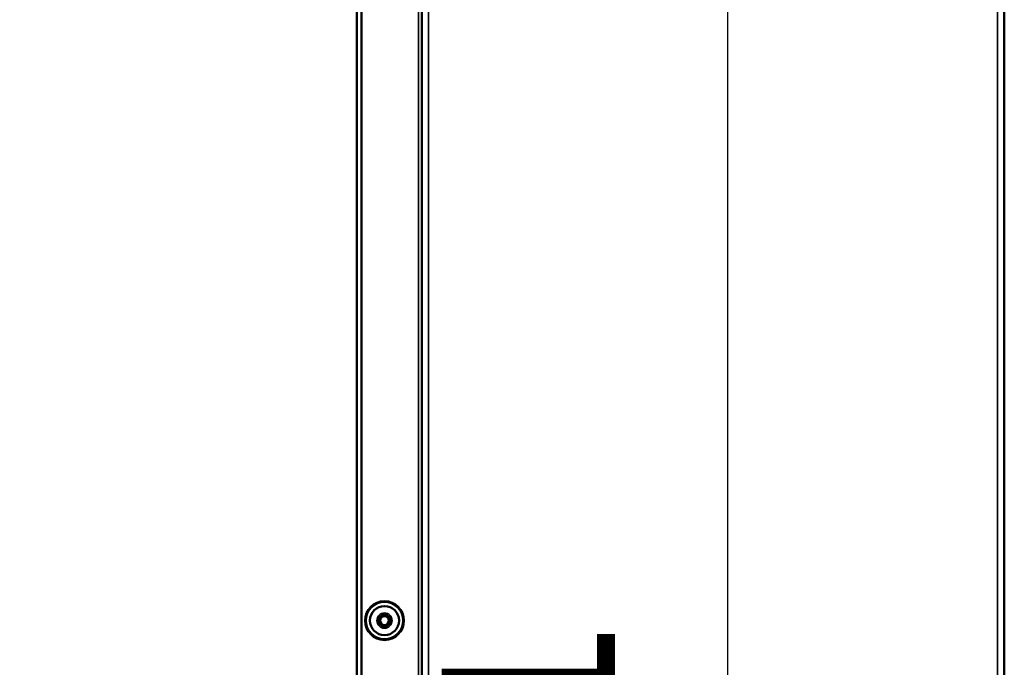
# Model space of a CAD drawing. Units: millimetres. Extents: x 2142 to 32218, y 1516 to 14190.
# Drawn here: x 3405 to 3760, y 2827 to 3061 of the extents above; entities that cross this region are included whole.
import ezdxf

# ---------------------------------------------------------------- set-up
doc = ezdxf.new("R2010")
doc.units = ezdxf.units.MM
doc.layers.get('Defpoints').update_dxf_attribs({"color": 80, "lineweight": 25})
doc.layers.add('Visible (ISO)', color=7, linetype='Continuous', lineweight=50)
doc.layers.add('Visible Narrow (ISO)', color=7, linetype='Continuous', lineweight=35)
doc.styles.add('Verdana(1)', font='verdana.ttf')
doc.dimstyles.new('AT (25)', dxfattribs={"dimtxt": 62.5, "dimasz": 60, "dimexe": 40, "dimexo": 40, "dimgap": 40, "dimtad": 1, "dimdec": 0, "dimzin": 0, "dimdsep": 46, "dimtxsty": 'Verdana(1)', "dimcen": 0.09, "dimclrd": 3, "dimclre": 3, "dimclrt": 7, "dimadec": 1, "dimazin": 0, "dimtfac": 1, "dimtdec": 0, "dimtmove": 0, "dimatfit": 0, "dimfxl": 1, "dimtolj": 1, "dimtzin": 0, "dimarcsym": 0})

# ---------------------------------------------------------------- blocks, each defined once
blk = doc.blocks.new('*D352')
at = {"color": 3, "lineweight": -2, "transparency": 16777216}
for p, q in [((3794.54, 3505.99), (3018.17, 3505.99)), ((3058.17, 3445.99), (3058.17, 2174.56)), ((3206.41, 2114.56), (3018.17, 2114.56))]:
    blk.add_line(p, q, dxfattribs=at)
at = {"color": 3, "transparency": 16777216}
for points in [[(3048.17, 3445.99), (3068.17, 3445.99), (3058.17, 3505.99)], [(3048.17, 2174.56), (3068.17, 2174.56), (3058.17, 2114.56)]]:
    blk.add_solid(points, dxfattribs=at)
at = {"layer": 'Defpoints', "color": 0, "transparency": 16777216}
for p in [(3834.54, 3505.99), (3058.17, 2114.56), (3246.41, 2114.56)]:
    blk.add_point(p, dxfattribs=at)
at = {"color": 7, "transparency": 16777216, "insert": (2985.62, 2810.27), "char_height": 62.5, "attachment_point": 5, "rotation": 90, "style": 'Verdana(1)'}
blk.add_mtext('\\A1;1391', dxfattribs=at)
blk = doc.blocks.new('*D308')
at = {"color": 3, "lineweight": -2, "transparency": 16777216}
for p, q in [((3887.76, 3385.99), (3620.54, 3385.99)), ((3660.54, 2174.56), (3660.54, 3325.99)), ((3923.99, 2114.56), (3620.54, 2114.56))]:
    blk.add_line(p, q, dxfattribs=at)
at = {"color": 3, "transparency": 16777216}
for points in [[(3650.54, 3325.99), (3670.54, 3325.99), (3660.54, 3385.99)], [(3650.54, 2174.56), (3670.54, 2174.56), (3660.54, 2114.56)]]:
    blk.add_solid(points, dxfattribs=at)
at = {"layer": 'Defpoints', "color": 0, "transparency": 16777216}
for p in [(3660.54, 3385.99), (3927.76, 3385.99), (3963.99, 2114.56)]:
    blk.add_point(p, dxfattribs=at)
at = {"color": 7, "transparency": 16777216, "insert": (3588.64, 2750.27), "char_height": 62.5, "attachment_point": 5, "rotation": 90, "style": 'Verdana(1)'}
blk.add_mtext('\\A1;1271', dxfattribs=at)
blk = doc.blocks.new('A$C91749060')
at = {"layer": 'Visible (ISO)'}
for p, q in [((3753.04, 2044.6), (3753.04, 3473.38)), ((3754.74, 3108.16), (3754.74, 2235.28)), ((3776.54, 2232.62), (3776.54, 3093.58)), ((3986.54, 3093.58), (3986.54, 2232.62)), ((3761.04, 2672.87), (3763.04, 2674.03)), ((3763.04, 2674.03), (3765.04, 2672.87)), ((3761.04, 2670.56), (3761.04, 2672.87)), ((3763.04, 2669.41), (3761.04, 2670.56)), ((3765.04, 2670.56), (3763.04, 2669.41)), ((3765.04, 2672.87), (3765.04, 2670.56))]:
    blk.add_line(p, q, dxfattribs=at)
for radius in [7, 5.25, 1.6]:
    blk.add_circle((3763.04, 2671.72), radius, dxfattribs=at)
at = {"layer": 'Visible Narrow (ISO)'}
for p, q in [((3775.34, 2231.28), (3775.34, 3112.16)), ((3778.94, 3093.58), (3778.94, 2232.62)), ((3984.14, 2232.62), (3984.14, 3093.58))]:
    blk.add_line(p, q, dxfattribs=at)
for radius in [6.63, 2.75]:
    blk.add_circle((3763.04, 2671.72), radius, dxfattribs=at)

msp = doc.modelspace()

# ---------------------------------------------------------------- block references
msp.add_blockref('A$C91749060', (-226.28, 172.46))

# ---------------------------------------------------------------- dimensions: what is measured, and where the dimension line sits
for base, p1, p2, picture, middle in [((3058.17, 2114.56), (3834.54, 3505.99), (3246.41, 2114.56), '*D352', (2985.62, 2810.27)), ((3660.54, 3385.99), (3963.99, 2114.56), (3927.76, 3385.99), '*D308', (3588.64, 2750.27))]:
    dim = msp.add_linear_dim(base=base, p1=p1, p2=p2, angle=90, dimstyle='AT (25)')
    dim.commit()
    dim.dimension.update_dxf_attribs({"geometry": picture, "text_midpoint": middle})

doc.saveas('drawing.dxf')
